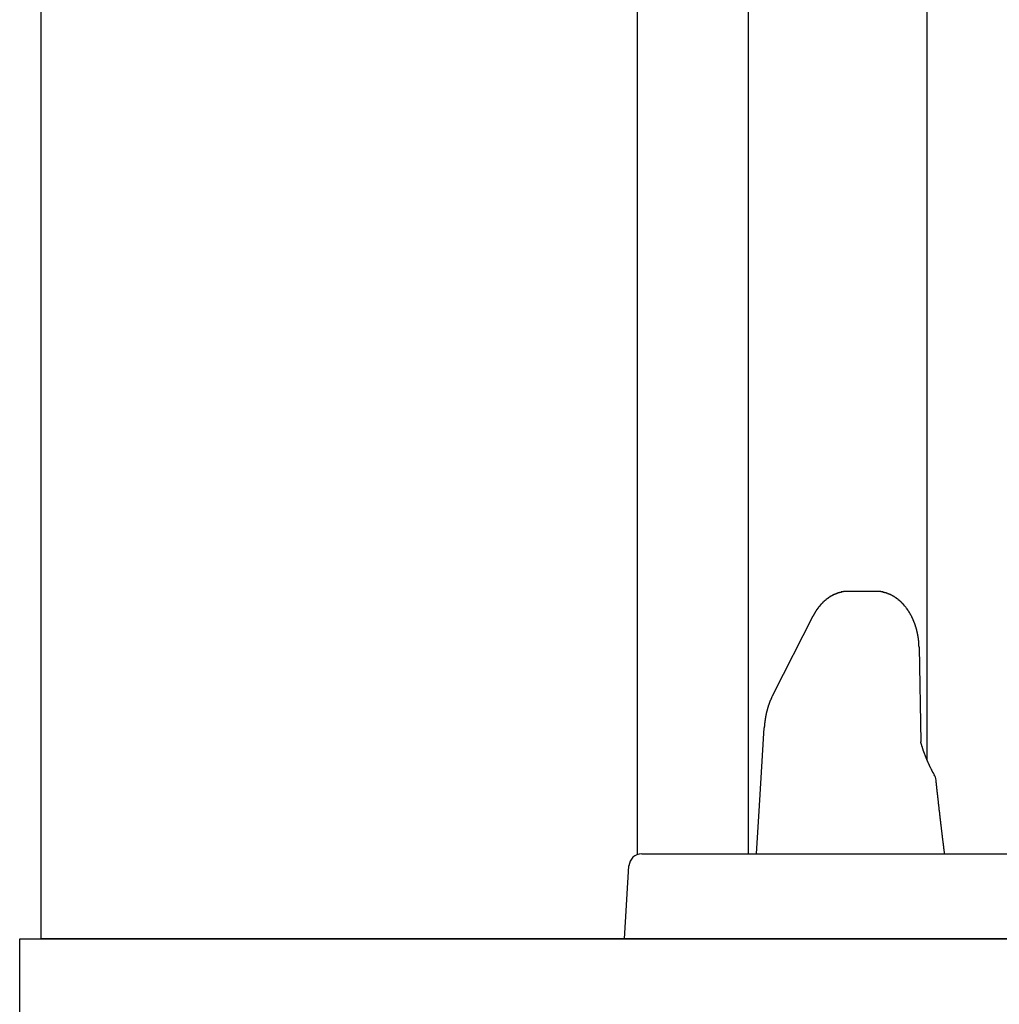
# Model space of a CAD drawing. Extents: x 0 to 1386, y 0 to 2234.
# Drawn here: x 824 to 847, y 1661 to 1684 of the extents above; entities that cross this region are included whole.
import ezdxf

# ---------------------------------------------------------------- set-up
doc = ezdxf.new("R2010")
doc.units = 0
doc.layers.get('0').update_dxf_attribs({"linetype": 'CONTINUOUS'})
doc.layers.add('YKK_12', color=2, linetype='CONTINUOUS')
doc.layers.add('YKK_13', color=4, linetype='CONTINUOUS')

msp = doc.modelspace()

# ---------------------------------------------------------------- linework, layer by layer
for points in [[(843.5, 1670.42, 0), (843.497, 1670.42, 0), (843.495, 1670.42, 0), (843.492, 1670.42, 0), (843.489, 1670.42, 0), (843.486, 1670.42, 0), (843.483, 1670.42, 0), (843.48, 1670.42, 0), (843.477, 1670.42, 0), (843.474, 1670.42, 0), (843.471, 1670.42, 0), (843.468, 1670.42, 0), (843.465, 1670.42, 0), (843.462, 1670.42, 0), (843.46, 1670.42, 0), (843.457, 1670.42, 0), (843.454, 1670.42, 0), (843.451, 1670.42, 0), (843.448, 1670.42, 0), (843.445, 1670.42, 0), (843.442, 1670.42, 0), (843.439, 1670.42, 0), (843.436, 1670.42, 0), (843.433, 1670.42, 0), (843.43, 1670.42, 0), (843.427, 1670.42, 0), (843.425, 1670.42, 0), (843.422, 1670.42, 0), (843.419, 1670.42, 0), (843.416, 1670.42, 0), (843.413, 1670.42, 0), (843.41, 1670.42, 0), (843.407, 1670.42, 0), (843.404, 1670.42, 0), (843.401, 1670.42, 0), (843.398, 1670.42, 0), (843.396, 1670.42, 0), (843.393, 1670.42, 0), (843.39, 1670.42, 0), (843.387, 1670.42, 0), (843.384, 1670.42, 0), (843.381, 1670.42, 0), (843.378, 1670.41, 0), (843.375, 1670.41, 0), (843.372, 1670.41, 0), (843.37, 1670.41, 0), (843.367, 1670.41, 0), (843.364, 1670.41, 0), (843.361, 1670.41, 0), (843.358, 1670.41, 0), (843.355, 1670.41, 0), (843.352, 1670.41, 0), (843.35, 1670.41, 0), (843.347, 1670.41, 0), (843.344, 1670.41, 0), (843.341, 1670.41, 0), (843.338, 1670.41, 0), (843.335, 1670.41, 0), (843.332, 1670.41, 0), (843.33, 1670.41, 0), (843.327, 1670.4, 0), (843.324, 1670.4, 0), (843.321, 1670.4, 0), (843.318, 1670.4, 0), (843.315, 1670.4, 0), (843.313, 1670.4, 0), (843.31, 1670.4, 0), (843.307, 1670.4, 0), (843.304, 1670.4, 0), (843.301, 1670.4, 0), (843.298, 1670.4, 0), (843.296, 1670.4, 0), (843.293, 1670.4, 0), (843.29, 1670.4, 0), (843.287, 1670.39, 0), (843.284, 1670.39, 0), (843.282, 1670.39, 0), (843.279, 1670.39, 0), (843.276, 1670.39, 0), (843.273, 1670.39, 0), (843.271, 1670.39, 0), (843.268, 1670.39, 0), (843.265, 1670.39, 0), (843.262, 1670.39, 0), (843.259, 1670.39, 0), (843.257, 1670.39, 0), (843.254, 1670.38, 0), (843.251, 1670.38, 0), (843.248, 1670.38, 0), (843.246, 1670.38, 0), (843.243, 1670.38, 0), (843.24, 1670.38, 0), (843.237, 1670.38, 0), (843.235, 1670.38, 0), (843.232, 1670.38, 0), (843.229, 1670.38, 0), (843.227, 1670.38, 0), (843.224, 1670.37, 0), (843.221, 1670.37, 0), (843.218, 1670.37, 0), (843.216, 1670.37, 0), (843.213, 1670.37, 0), (843.21, 1670.37, 0), (843.208, 1670.37, 0), (843.205, 1670.37, 0), (843.202, 1670.37, 0), (843.2, 1670.36, 0), (843.197, 1670.36, 0), (843.194, 1670.36, 0), (843.192, 1670.36, 0), (843.189, 1670.36, 0), (843.186, 1670.36, 0), (843.184, 1670.36, 0), (843.181, 1670.36, 0), (843.178, 1670.36, 0), (843.176, 1670.35, 0), (843.173, 1670.35, 0), (843.17, 1670.35, 0), (843.168, 1670.35, 0), (843.165, 1670.35, 0), (843.163, 1670.35, 0), (843.16, 1670.35, 0), (843.157, 1670.35, 0), (843.155, 1670.35, 0), (843.152, 1670.34, 0), (843.15, 1670.34, 0), (843.147, 1670.34, 0), (843.144, 1670.34, 0), (843.142, 1670.34, 0), (843.139, 1670.34, 0), (843.137, 1670.34, 0), (843.134, 1670.34, 0), (843.132, 1670.33, 0), (843.129, 1670.33, 0), (843.126, 1670.33, 0), (843.124, 1670.33, 0), (843.121, 1670.33, 0), (843.119, 1670.33, 0), (843.116, 1670.33, 0), (843.114, 1670.32, 0), (843.111, 1670.32, 0), (843.109, 1670.32, 0), (843.106, 1670.32, 0), (843.104, 1670.32, 0), (843.101, 1670.32, 0), (843.099, 1670.32, 0), (843.096, 1670.32, 0), (843.094, 1670.31, 0), (843.091, 1670.31, 0), (843.089, 1670.31, 0), (843.086, 1670.31, 0), (843.084, 1670.31, 0), (843.081, 1670.31, 0), (843.079, 1670.3, 0), (843.077, 1670.3, 0), (843.074, 1670.3, 0), (843.072, 1670.3, 0), (843.069, 1670.3, 0), (843.067, 1670.3, 0), (843.064, 1670.3, 0), (843.062, 1670.29, 0), (843.06, 1670.29, 0), (843.057, 1670.29, 0), (843.055, 1670.29, 0), (843.052, 1670.29, 0), (843.05, 1670.29, 0), (843.048, 1670.29, 0), (843.045, 1670.28, 0), (843.043, 1670.28, 0), (843.041, 1670.28, 0), (843.038, 1670.28, 0), (843.036, 1670.28, 0), (843.034, 1670.28, 0), (843.031, 1670.27, 0), (843.029, 1670.27, 0), (843.027, 1670.27, 0), (843.024, 1670.27, 0), (843.022, 1670.27, 0), (843.02, 1670.27, 0), (843.017, 1670.26, 0), (843.015, 1670.26, 0), (843.013, 1670.26, 0), (843.01, 1670.26, 0), (843.008, 1670.26, 0), (843.006, 1670.26, 0), (843.004, 1670.25, 0), (843.001, 1670.25, 0), (842.999, 1670.25, 0), (842.997, 1670.25, 0), (842.995, 1670.25, 0), (842.992, 1670.25, 0), (842.99, 1670.24, 0), (842.988, 1670.24, 0), (842.986, 1670.24, 0), (842.983, 1670.24, 0), (842.981, 1670.24, 0), (842.979, 1670.24, 0), (842.977, 1670.23, 0), (842.975, 1670.23, 0), (842.972, 1670.23, 0), (842.97, 1670.23, 0), (842.968, 1670.23, 0), (842.966, 1670.23, 0), (842.964, 1670.22, 0), (842.961, 1670.22, 0), (842.959, 1670.22, 0), (842.957, 1670.22, 0), (842.955, 1670.22, 0), (842.953, 1670.21, 0), (842.951, 1670.21, 0), (842.949, 1670.21, 0), (842.946, 1670.21, 0), (842.944, 1670.21, 0), (842.942, 1670.21, 0), (842.94, 1670.2, 0), (842.938, 1670.2, 0), (842.936, 1670.2, 0), (842.934, 1670.2, 0), (842.932, 1670.2, 0), (842.93, 1670.19, 0), (842.928, 1670.19, 0), (842.925, 1670.19, 0), (842.923, 1670.19, 0), (842.921, 1670.19, 0), (842.919, 1670.19, 0), (842.917, 1670.18, 0), (842.915, 1670.18, 0), (842.913, 1670.18, 0), (842.911, 1670.18, 0), (842.909, 1670.18, 0), (842.907, 1670.17, 0), (842.905, 1670.17, 0), (842.903, 1670.17, 0), (842.901, 1670.17, 0), (842.899, 1670.17, 0), (842.897, 1670.16, 0), (842.895, 1670.16, 0), (842.893, 1670.16, 0), (842.891, 1670.16, 0), (842.889, 1670.16, 0), (842.887, 1670.15, 0), (842.885, 1670.15, 0), (842.883, 1670.15, 0), (842.881, 1670.15, 0), (842.88, 1670.15, 0), (842.878, 1670.14, 0), (842.876, 1670.14, 0), (842.874, 1670.14, 0), (842.872, 1670.14, 0), (842.87, 1670.14, 0), (842.868, 1670.13, 0), (842.866, 1670.13, 0), (842.864, 1670.13, 0), (842.862, 1670.13, 0), (842.861, 1670.13, 0), (842.859, 1670.12, 0), (842.857, 1670.12, 0), (842.855, 1670.12, 0), (842.853, 1670.12, 0), (842.851, 1670.12, 0), (842.849, 1670.11, 0), (842.848, 1670.11, 0), (842.846, 1670.11, 0), (842.844, 1670.11, 0), (842.842, 1670.11, 0), (842.84, 1670.1, 0), (842.838, 1670.1, 0), (842.837, 1670.1, 0), (842.835, 1670.1, 0), (842.833, 1670.1, 0), (842.831, 1670.09, 0), (842.829, 1670.09, 0), (842.828, 1670.09, 0), (842.826, 1670.09, 0), (842.824, 1670.09, 0), (842.822, 1670.08, 0), (842.821, 1670.08, 0), (842.819, 1670.08, 0), (842.817, 1670.08, 0), (842.815, 1670.08, 0), (842.814, 1670.07, 0), (842.812, 1670.07, 0), (842.81, 1670.07, 0), (842.808, 1670.07, 0), (842.807, 1670.06, 0), (842.805, 1670.06, 0), (842.803, 1670.06, 0), (842.802, 1670.06, 0), (842.8, 1670.06, 0), (842.798, 1670.05, 0), (842.797, 1670.05, 0), (842.795, 1670.05, 0), (842.793, 1670.05, 0), (842.792, 1670.05, 0), (842.79, 1670.04, 0), (842.788, 1670.04, 0), (842.787, 1670.04, 0), (842.785, 1670.04, 0), (842.783, 1670.03, 0), (842.782, 1670.03, 0), (842.78, 1670.03, 0), (842.778, 1670.03, 0), (842.777, 1670.03, 0), (842.775, 1670.02, 0), (842.774, 1670.02, 0), (842.772, 1670.02, 0), (842.77, 1670.02, 0), (842.769, 1670.02, 0), (842.767, 1670.01, 0), (842.766, 1670.01, 0), (842.764, 1670.01, 0), (842.762, 1670.01, 0), (842.761, 1670, 0), (842.759, 1670, 0), (842.758, 1670, 0), (842.756, 1670, 0), (842.755, 1670, 0), (842.753, 1669.99, 0), (842.752, 1669.99, 0), (842.75, 1669.99, 0), (842.749, 1669.99, 0), (842.747, 1669.98, 0), (842.746, 1669.98, 0), (842.744, 1669.98, 0), (842.743, 1669.98, 0), (842.741, 1669.98, 0), (842.74, 1669.97, 0), (842.738, 1669.97, 0), (842.737, 1669.97, 0), (842.735, 1669.97, 0), (842.734, 1669.96, 0), (842.732, 1669.96, 0), (842.731, 1669.96, 0), (842.729, 1669.96, 0), (842.728, 1669.96, 0), (842.727, 1669.95, 0), (842.725, 1669.95, 0), (842.724, 1669.95, 0), (842.722, 1669.95, 0), (842.721, 1669.94, 0), (842.72, 1669.94, 0), (842.718, 1669.94, 0), (842.717, 1669.94, 0), (842.715, 1669.93, 0), (842.714, 1669.93, 0), (842.713, 1669.93, 0), (842.711, 1669.93, 0), (842.71, 1669.93, 0), (842.709, 1669.92, 0), (842.707, 1669.92, 0), (842.706, 1669.92, 0), (842.705, 1669.92, 0), (842.703, 1669.91, 0), (842.702, 1669.91, 0), (842.701, 1669.91, 0), (842.699, 1669.91, 0), (842.698, 1669.9, 0), (842.697, 1669.9, 0), (842.695, 1669.9, 0), (842.694, 1669.9, 0), (842.693, 1669.9, 0), (842.691, 1669.89, 0), (842.69, 1669.89, 0), (842.689, 1669.89, 0), (842.688, 1669.89, 0), (842.686, 1669.88, 0), (842.685, 1669.88, 0), (842.684, 1669.88, 0), (842.682, 1669.88, 0), (842.681, 1669.87, 0), (842.68, 1669.87, 0), (842.679, 1669.87, 0), (842.677, 1669.87, 0), (842.676, 1669.87, 0), (842.675, 1669.86, 0), (842.674, 1669.86, 0), (842.672, 1669.86, 0), (842.671, 1669.86, 0), (842.67, 1669.85, 0), (842.668, 1669.85, 0), (842.667, 1669.85, 0), (842.666, 1669.85, 0), (842.665, 1669.84, 0), (842.663, 1669.84, 0)], [(845.154, 1669.11, 0), (845.154, 1669.12, 0), (845.154, 1669.12, 0), (845.154, 1669.12, 0), (845.154, 1669.13, 0), (845.154, 1669.13, 0), (845.154, 1669.13, 0), (845.154, 1669.14, 0), (845.153, 1669.14, 0), (845.153, 1669.14, 0), (845.153, 1669.15, 0), (845.153, 1669.15, 0), (845.153, 1669.15, 0), (845.153, 1669.16, 0), (845.153, 1669.16, 0), (845.152, 1669.16, 0), (845.152, 1669.17, 0), (845.152, 1669.17, 0), (845.152, 1669.17, 0), (845.152, 1669.18, 0), (845.152, 1669.18, 0), (845.152, 1669.18, 0), (845.151, 1669.19, 0), (845.151, 1669.19, 0), (845.151, 1669.19, 0), (845.151, 1669.2, 0), (845.151, 1669.2, 0), (845.15, 1669.2, 0), (845.15, 1669.21, 0), (845.15, 1669.21, 0), (845.15, 1669.21, 0), (845.149, 1669.22, 0), (845.149, 1669.22, 0), (845.149, 1669.22, 0), (845.149, 1669.23, 0), (845.148, 1669.23, 0), (845.148, 1669.23, 0), (845.148, 1669.24, 0), (845.148, 1669.24, 0), (845.147, 1669.24, 0), (845.147, 1669.25, 0), (845.147, 1669.25, 0), (845.146, 1669.26, 0), (845.146, 1669.26, 0), (845.146, 1669.26, 0), (845.145, 1669.27, 0), (845.145, 1669.27, 0), (845.145, 1669.27, 0), (845.144, 1669.28, 0), (845.144, 1669.28, 0), (845.144, 1669.28, 0), (845.143, 1669.29, 0), (845.143, 1669.29, 0), (845.142, 1669.29, 0), (845.142, 1669.3, 0), (845.142, 1669.3, 0), (845.141, 1669.3, 0), (845.141, 1669.31, 0), (845.14, 1669.31, 0), (845.14, 1669.31, 0), (845.139, 1669.32, 0), (845.139, 1669.32, 0), (845.139, 1669.32, 0), (845.138, 1669.33, 0), (845.138, 1669.33, 0), (845.137, 1669.33, 0), (845.137, 1669.34, 0), (845.136, 1669.34, 0), (845.136, 1669.34, 0), (845.135, 1669.35, 0), (845.135, 1669.35, 0), (845.134, 1669.35, 0), (845.134, 1669.36, 0), (845.133, 1669.36, 0), (845.132, 1669.36, 0), (845.132, 1669.37, 0), (845.131, 1669.37, 0), (845.131, 1669.37, 0), (845.13, 1669.38, 0), (845.13, 1669.38, 0), (845.129, 1669.38, 0), (845.128, 1669.39, 0), (845.128, 1669.39, 0), (845.127, 1669.39, 0), (845.127, 1669.4, 0), (845.126, 1669.4, 0), (845.125, 1669.4, 0), (845.125, 1669.41, 0), (845.124, 1669.41, 0), (845.124, 1669.41, 0), (845.123, 1669.42, 0), (845.122, 1669.42, 0), (845.122, 1669.42, 0), (845.121, 1669.43, 0), (845.12, 1669.43, 0), (845.12, 1669.43, 0), (845.119, 1669.44, 0), (845.118, 1669.44, 0), (845.118, 1669.44, 0), (845.117, 1669.45, 0), (845.116, 1669.45, 0), (845.115, 1669.45, 0), (845.115, 1669.46, 0), (845.114, 1669.46, 0), (845.113, 1669.46, 0), (845.112, 1669.47, 0), (845.112, 1669.47, 0), (845.111, 1669.47, 0), (845.11, 1669.48, 0), (845.109, 1669.48, 0), (845.109, 1669.48, 0), (845.108, 1669.49, 0), (845.107, 1669.49, 0), (845.106, 1669.49, 0), (845.105, 1669.5, 0), (845.105, 1669.5, 0), (845.104, 1669.5, 0), (845.103, 1669.51, 0), (845.102, 1669.51, 0), (845.101, 1669.51, 0), (845.101, 1669.52, 0), (845.1, 1669.52, 0), (845.099, 1669.52, 0), (845.098, 1669.53, 0), (845.097, 1669.53, 0), (845.096, 1669.53, 0), (845.095, 1669.54, 0), (845.094, 1669.54, 0), (845.094, 1669.54, 0), (845.093, 1669.55, 0), (845.092, 1669.55, 0), (845.091, 1669.55, 0), (845.09, 1669.56, 0), (845.089, 1669.56, 0), (845.088, 1669.56, 0), (845.087, 1669.57, 0), (845.086, 1669.57, 0), (845.085, 1669.57, 0), (845.084, 1669.58, 0), (845.083, 1669.58, 0), (845.082, 1669.58, 0), (845.081, 1669.58, 0), (845.08, 1669.59, 0), (845.079, 1669.59, 0), (845.078, 1669.59, 0), (845.077, 1669.6, 0), (845.076, 1669.6, 0), (845.075, 1669.6, 0), (845.074, 1669.61, 0), (845.073, 1669.61, 0), (845.072, 1669.61, 0), (845.071, 1669.62, 0), (845.07, 1669.62, 0), (845.069, 1669.62, 0), (845.068, 1669.63, 0), (845.067, 1669.63, 0), (845.065, 1669.63, 0), (845.064, 1669.64, 0), (845.063, 1669.64, 0), (845.062, 1669.64, 0), (845.061, 1669.65, 0), (845.06, 1669.65, 0), (845.059, 1669.65, 0), (845.058, 1669.66, 0), (845.056, 1669.66, 0), (845.055, 1669.66, 0), (845.054, 1669.67, 0), (845.053, 1669.67, 0), (845.052, 1669.67, 0), (845.051, 1669.68, 0), (845.049, 1669.68, 0), (845.048, 1669.68, 0), (845.047, 1669.69, 0), (845.046, 1669.69, 0), (845.044, 1669.69, 0), (845.043, 1669.7, 0), (845.042, 1669.7, 0), (845.041, 1669.7, 0), (845.039, 1669.71, 0), (845.038, 1669.71, 0), (845.037, 1669.71, 0), (845.036, 1669.71, 0), (845.034, 1669.72, 0), (845.033, 1669.72, 0), (845.032, 1669.72, 0), (845.03, 1669.73, 0), (845.029, 1669.73, 0), (845.028, 1669.73, 0), (845.026, 1669.74, 0), (845.025, 1669.74, 0), (845.024, 1669.74, 0), (845.022, 1669.75, 0), (845.021, 1669.75, 0), (845.02, 1669.75, 0), (845.018, 1669.76, 0), (845.017, 1669.76, 0), (845.015, 1669.76, 0), (845.014, 1669.77, 0), (845.013, 1669.77, 0), (845.011, 1669.77, 0), (845.01, 1669.78, 0), (845.008, 1669.78, 0), (845.007, 1669.78, 0), (845.005, 1669.78, 0), (845.004, 1669.79, 0), (845.002, 1669.79, 0), (845.001, 1669.79, 0), (844.999, 1669.8, 0), (844.998, 1669.8, 0), (844.996, 1669.8, 0), (844.995, 1669.81, 0), (844.993, 1669.81, 0), (844.992, 1669.81, 0), (844.99, 1669.82, 0), (844.989, 1669.82, 0), (844.987, 1669.82, 0), (844.986, 1669.83, 0), (844.984, 1669.83, 0), (844.983, 1669.83, 0), (844.981, 1669.84, 0), (844.979, 1669.84, 0), (844.978, 1669.84, 0), (844.976, 1669.84, 0), (844.975, 1669.85, 0), (844.973, 1669.85, 0), (844.971, 1669.85, 0), (844.97, 1669.86, 0), (844.968, 1669.86, 0), (844.966, 1669.86, 0), (844.965, 1669.87, 0), (844.963, 1669.87, 0), (844.961, 1669.87, 0), (844.96, 1669.88, 0), (844.958, 1669.88, 0), (844.956, 1669.88, 0), (844.954, 1669.88, 0), (844.953, 1669.89, 0), (844.951, 1669.89, 0), (844.949, 1669.89, 0), (844.947, 1669.9, 0), (844.946, 1669.9, 0), (844.944, 1669.9, 0), (844.942, 1669.91, 0), (844.94, 1669.91, 0), (844.939, 1669.91, 0), (844.937, 1669.92, 0), (844.935, 1669.92, 0), (844.933, 1669.92, 0), (844.931, 1669.92, 0), (844.93, 1669.93, 0), (844.928, 1669.93, 0), (844.926, 1669.93, 0), (844.924, 1669.94, 0), (844.922, 1669.94, 0), (844.92, 1669.94, 0), (844.918, 1669.95, 0), (844.916, 1669.95, 0), (844.914, 1669.95, 0), (844.913, 1669.95, 0), (844.911, 1669.96, 0), (844.909, 1669.96, 0), (844.907, 1669.96, 0), (844.905, 1669.97, 0), (844.903, 1669.97, 0), (844.901, 1669.97, 0), (844.899, 1669.98, 0), (844.897, 1669.98, 0), (844.895, 1669.98, 0), (844.893, 1669.98, 0), (844.891, 1669.99, 0), (844.889, 1669.99, 0), (844.887, 1669.99, 0), (844.885, 1670, 0), (844.883, 1670, 0), (844.881, 1670, 0), (844.879, 1670, 0), (844.877, 1670.01, 0), (844.874, 1670.01, 0), (844.872, 1670.01, 0), (844.87, 1670.02, 0), (844.868, 1670.02, 0), (844.866, 1670.02, 0), (844.864, 1670.02, 0), (844.862, 1670.03, 0), (844.86, 1670.03, 0), (844.857, 1670.03, 0), (844.855, 1670.04, 0), (844.853, 1670.04, 0), (844.851, 1670.04, 0), (844.849, 1670.04, 0), (844.846, 1670.05, 0), (844.844, 1670.05, 0), (844.842, 1670.05, 0), (844.84, 1670.06, 0), (844.837, 1670.06, 0), (844.835, 1670.06, 0), (844.833, 1670.06, 0), (844.831, 1670.07, 0), (844.828, 1670.07, 0), (844.826, 1670.07, 0), (844.824, 1670.08, 0), (844.821, 1670.08, 0), (844.819, 1670.08, 0), (844.817, 1670.08, 0), (844.814, 1670.09, 0), (844.812, 1670.09, 0), (844.81, 1670.09, 0), (844.807, 1670.09, 0), (844.805, 1670.1, 0), (844.803, 1670.1, 0), (844.8, 1670.1, 0), (844.798, 1670.11, 0), (844.795, 1670.11, 0), (844.793, 1670.11, 0), (844.79, 1670.11, 0), (844.788, 1670.12, 0), (844.786, 1670.12, 0), (844.783, 1670.12, 0), (844.781, 1670.12, 0), (844.778, 1670.13, 0), (844.776, 1670.13, 0), (844.773, 1670.13, 0), (844.771, 1670.14, 0), (844.768, 1670.14, 0), (844.766, 1670.14, 0), (844.763, 1670.14, 0), (844.76, 1670.15, 0), (844.758, 1670.15, 0), (844.755, 1670.15, 0), (844.753, 1670.15, 0), (844.75, 1670.16, 0), (844.747, 1670.16, 0), (844.745, 1670.16, 0), (844.742, 1670.16, 0), (844.74, 1670.17, 0), (844.737, 1670.17, 0), (844.734, 1670.17, 0), (844.732, 1670.17, 0), (844.729, 1670.18, 0), (844.726, 1670.18, 0), (844.724, 1670.18, 0), (844.721, 1670.18, 0), (844.718, 1670.19, 0), (844.715, 1670.19, 0), (844.713, 1670.19, 0), (844.71, 1670.19, 0), (844.707, 1670.2, 0), (844.704, 1670.2, 0), (844.702, 1670.2, 0), (844.699, 1670.2, 0), (844.696, 1670.21, 0), (844.693, 1670.21, 0), (844.69, 1670.21, 0), (844.688, 1670.21, 0), (844.685, 1670.22, 0), (844.682, 1670.22, 0), (844.679, 1670.22, 0), (844.676, 1670.22, 0), (844.673, 1670.23, 0), (844.67, 1670.23, 0), (844.668, 1670.23, 0), (844.665, 1670.23, 0), (844.662, 1670.23, 0), (844.659, 1670.24, 0), (844.656, 1670.24, 0), (844.653, 1670.24, 0), (844.65, 1670.24, 0), (844.647, 1670.25, 0), (844.644, 1670.25, 0), (844.641, 1670.25, 0), (844.638, 1670.25, 0), (844.635, 1670.25, 0), (844.632, 1670.26, 0), (844.629, 1670.26, 0), (844.626, 1670.26, 0), (844.623, 1670.26, 0), (844.62, 1670.27, 0), (844.617, 1670.27, 0), (844.614, 1670.27, 0), (844.611, 1670.27, 0), (844.608, 1670.27, 0), (844.604, 1670.28, 0), (844.601, 1670.28, 0), (844.598, 1670.28, 0), (844.595, 1670.28, 0), (844.592, 1670.28, 0), (844.589, 1670.29, 0), (844.586, 1670.29, 0), (844.582, 1670.29, 0), (844.579, 1670.29, 0), (844.576, 1670.29, 0), (844.573, 1670.3, 0), (844.57, 1670.3, 0), (844.566, 1670.3, 0), (844.563, 1670.3, 0), (844.56, 1670.3, 0), (844.557, 1670.31, 0), (844.553, 1670.31, 0), (844.55, 1670.31, 0), (844.547, 1670.31, 0), (844.544, 1670.31, 0), (844.54, 1670.32, 0), (844.537, 1670.32, 0), (844.534, 1670.32, 0), (844.53, 1670.32, 0), (844.527, 1670.32, 0), (844.524, 1670.32, 0), (844.52, 1670.33, 0), (844.517, 1670.33, 0), (844.514, 1670.33, 0), (844.51, 1670.33, 0), (844.507, 1670.33, 0), (844.504, 1670.34, 0), (844.5, 1670.34, 0), (844.497, 1670.34, 0), (844.493, 1670.34, 0), (844.49, 1670.34, 0), (844.486, 1670.34, 0), (844.483, 1670.35, 0), (844.48, 1670.35, 0), (844.476, 1670.35, 0), (844.473, 1670.35, 0), (844.469, 1670.35, 0), (844.466, 1670.35, 0), (844.462, 1670.35, 0), (844.459, 1670.36, 0), (844.455, 1670.36, 0), (844.452, 1670.36, 0), (844.448, 1670.36, 0), (844.445, 1670.36, 0), (844.441, 1670.36, 0), (844.438, 1670.37, 0), (844.434, 1670.37, 0), (844.43, 1670.37, 0), (844.427, 1670.37, 0), (844.423, 1670.37, 0), (844.42, 1670.37, 0), (844.416, 1670.37, 0), (844.413, 1670.37, 0), (844.409, 1670.38, 0), (844.405, 1670.38, 0), (844.402, 1670.38, 0), (844.398, 1670.38, 0), (844.395, 1670.38, 0), (844.391, 1670.38, 0), (844.387, 1670.38, 0), (844.384, 1670.38, 0), (844.38, 1670.39, 0), (844.376, 1670.39, 0), (844.373, 1670.39, 0), (844.369, 1670.39, 0), (844.365, 1670.39, 0), (844.362, 1670.39, 0), (844.358, 1670.39, 0), (844.354, 1670.39, 0), (844.35, 1670.39, 0), (844.347, 1670.4, 0), (844.343, 1670.4, 0), (844.339, 1670.4, 0), (844.336, 1670.4, 0), (844.332, 1670.4, 0), (844.328, 1670.4, 0), (844.324, 1670.4, 0), (844.321, 1670.4, 0), (844.317, 1670.4, 0), (844.313, 1670.4, 0), (844.309, 1670.41, 0), (844.306, 1670.41, 0), (844.302, 1670.41, 0), (844.298, 1670.41, 0), (844.294, 1670.41, 0), (844.291, 1670.41, 0), (844.287, 1670.41, 0), (844.283, 1670.41, 0), (844.279, 1670.41, 0), (844.275, 1670.41, 0), (844.272, 1670.41, 0), (844.268, 1670.41, 0), (844.264, 1670.41, 0), (844.26, 1670.41, 0), (844.256, 1670.42, 0), (844.252, 1670.42, 0), (844.249, 1670.42, 0), (844.245, 1670.42, 0), (844.241, 1670.42, 0), (844.237, 1670.42, 0), (844.233, 1670.42, 0), (844.229, 1670.42, 0), (844.226, 1670.42, 0), (844.222, 1670.42, 0), (844.218, 1670.42, 0), (844.214, 1670.42, 0), (844.21, 1670.42, 0), (844.206, 1670.42, 0), (844.203, 1670.42, 0), (844.199, 1670.42, 0), (844.195, 1670.42, 0), (844.191, 1670.42, 0), (844.187, 1670.42, 0), (844.183, 1670.42, 0), (844.179, 1670.42, 0), (844.176, 1670.42, 0), (844.172, 1670.42, 0), (844.168, 1670.42, 0), (844.164, 1670.42, 0), (844.16, 1670.42, 0), (844.156, 1670.42, 0), (844.152, 1670.42, 0), (844.148, 1670.42, 0), (844.145, 1670.42, 0), (844.141, 1670.42, 0), (844.137, 1670.42, 0)], [(841.728, 1668.01, 0), (841.726, 1668, 0), (841.725, 1668, 0), (841.723, 1668, 0), (841.722, 1667.99, 0), (841.72, 1667.99, 0), (841.719, 1667.99, 0), (841.718, 1667.99, 0), (841.716, 1667.98, 0), (841.715, 1667.98, 0), (841.713, 1667.98, 0), (841.712, 1667.97, 0), (841.71, 1667.97, 0), (841.709, 1667.97, 0), (841.708, 1667.97, 0), (841.706, 1667.96, 0), (841.705, 1667.96, 0), (841.703, 1667.96, 0), (841.702, 1667.95, 0), (841.701, 1667.95, 0), (841.699, 1667.95, 0), (841.698, 1667.94, 0), (841.696, 1667.94, 0), (841.695, 1667.94, 0), (841.694, 1667.94, 0), (841.692, 1667.93, 0), (841.691, 1667.93, 0), (841.69, 1667.93, 0), (841.688, 1667.92, 0), (841.687, 1667.92, 0), (841.686, 1667.92, 0), (841.684, 1667.91, 0), (841.683, 1667.91, 0), (841.682, 1667.91, 0), (841.68, 1667.91, 0), (841.679, 1667.9, 0), (841.678, 1667.9, 0), (841.676, 1667.9, 0), (841.675, 1667.89, 0), (841.674, 1667.89, 0), (841.672, 1667.89, 0), (841.671, 1667.88, 0), (841.67, 1667.88, 0), (841.669, 1667.88, 0), (841.667, 1667.88, 0), (841.666, 1667.87, 0), (841.665, 1667.87, 0), (841.664, 1667.87, 0), (841.663, 1667.86, 0), (841.661, 1667.86, 0), (841.66, 1667.86, 0), (841.659, 1667.85, 0), (841.658, 1667.85, 0), (841.657, 1667.85, 0), (841.655, 1667.85, 0), (841.654, 1667.84, 0), (841.653, 1667.84, 0), (841.652, 1667.84, 0), (841.651, 1667.83, 0), (841.649, 1667.83, 0), (841.648, 1667.83, 0), (841.647, 1667.82, 0), (841.646, 1667.82, 0), (841.645, 1667.82, 0), (841.644, 1667.82, 0), (841.643, 1667.81, 0), (841.642, 1667.81, 0), (841.64, 1667.81, 0), (841.639, 1667.8, 0), (841.638, 1667.8, 0), (841.637, 1667.8, 0), (841.636, 1667.79, 0), (841.635, 1667.79, 0), (841.634, 1667.79, 0), (841.633, 1667.78, 0), (841.632, 1667.78, 0), (841.631, 1667.78, 0), (841.63, 1667.78, 0), (841.629, 1667.77, 0), (841.628, 1667.77, 0), (841.627, 1667.77, 0), (841.626, 1667.76, 0), (841.625, 1667.76, 0), (841.624, 1667.76, 0), (841.622, 1667.75, 0), (841.621, 1667.75, 0), (841.62, 1667.75, 0), (841.619, 1667.74, 0), (841.618, 1667.74, 0), (841.617, 1667.74, 0), (841.616, 1667.74, 0), (841.616, 1667.73, 0), (841.615, 1667.73, 0), (841.614, 1667.73, 0), (841.613, 1667.72, 0), (841.612, 1667.72, 0), (841.611, 1667.72, 0), (841.61, 1667.71, 0), (841.609, 1667.71, 0), (841.608, 1667.71, 0), (841.607, 1667.7, 0), (841.606, 1667.7, 0), (841.605, 1667.7, 0), (841.604, 1667.7, 0), (841.603, 1667.69, 0), (841.602, 1667.69, 0), (841.601, 1667.69, 0), (841.6, 1667.68, 0), (841.6, 1667.68, 0), (841.599, 1667.68, 0), (841.598, 1667.67, 0), (841.597, 1667.67, 0), (841.596, 1667.67, 0), (841.595, 1667.66, 0), (841.594, 1667.66, 0), (841.593, 1667.66, 0), (841.593, 1667.66, 0), (841.592, 1667.65, 0), (841.591, 1667.65, 0), (841.59, 1667.65, 0), (841.589, 1667.64, 0), (841.588, 1667.64, 0), (841.588, 1667.64, 0), (841.587, 1667.63, 0), (841.586, 1667.63, 0), (841.585, 1667.63, 0), (841.584, 1667.62, 0), (841.583, 1667.62, 0), (841.583, 1667.62, 0), (841.582, 1667.62, 0), (841.581, 1667.61, 0), (841.58, 1667.61, 0), (841.579, 1667.61, 0), (841.579, 1667.6, 0), (841.578, 1667.6, 0), (841.577, 1667.6, 0), (841.576, 1667.59, 0), (841.576, 1667.59, 0), (841.575, 1667.59, 0), (841.574, 1667.58, 0), (841.573, 1667.58, 0), (841.573, 1667.58, 0), (841.572, 1667.57, 0), (841.571, 1667.57, 0), (841.57, 1667.57, 0), (841.57, 1667.57, 0), (841.569, 1667.56, 0), (841.568, 1667.56, 0), (841.568, 1667.56, 0), (841.567, 1667.55, 0), (841.566, 1667.55, 0), (841.565, 1667.55, 0), (841.565, 1667.54, 0), (841.564, 1667.54, 0), (841.563, 1667.54, 0), (841.563, 1667.53, 0), (841.562, 1667.53, 0), (841.561, 1667.53, 0), (841.561, 1667.52, 0), (841.56, 1667.52, 0), (841.559, 1667.52, 0), (841.559, 1667.52, 0), (841.558, 1667.51, 0), (841.558, 1667.51, 0), (841.557, 1667.51, 0), (841.556, 1667.5, 0), (841.556, 1667.5, 0), (841.555, 1667.5, 0), (841.554, 1667.49, 0), (841.554, 1667.49, 0), (841.553, 1667.49, 0), (841.553, 1667.48, 0), (841.552, 1667.48, 0), (841.551, 1667.48, 0), (841.551, 1667.47, 0), (841.55, 1667.47, 0), (841.55, 1667.47, 0), (841.549, 1667.47, 0), (841.549, 1667.46, 0), (841.548, 1667.46, 0), (841.547, 1667.46, 0), (841.547, 1667.45, 0), (841.546, 1667.45, 0), (841.546, 1667.45, 0), (841.545, 1667.44, 0), (841.545, 1667.44, 0), (841.544, 1667.44, 0), (841.544, 1667.43, 0), (841.543, 1667.43, 0), (841.543, 1667.43, 0), (841.542, 1667.42, 0), (841.542, 1667.42, 0), (841.541, 1667.42, 0), (841.541, 1667.41, 0), (841.54, 1667.41, 0), (841.54, 1667.41, 0), (841.539, 1667.41, 0), (841.539, 1667.4, 0), (841.539, 1667.4, 0), (841.538, 1667.4, 0), (841.538, 1667.39, 0), (841.537, 1667.39, 0), (841.537, 1667.39, 0), (841.536, 1667.38, 0), (841.536, 1667.38, 0), (841.536, 1667.38, 0), (841.535, 1667.37, 0), (841.535, 1667.37, 0), (841.534, 1667.37, 0), (841.534, 1667.36, 0), (841.534, 1667.36, 0), (841.533, 1667.36, 0), (841.533, 1667.35, 0), (841.532, 1667.35, 0), (841.532, 1667.35, 0), (841.532, 1667.35, 0), (841.531, 1667.34, 0), (841.531, 1667.34, 0), (841.531, 1667.34, 0), (841.53, 1667.33, 0), (841.53, 1667.33, 0), (841.53, 1667.33, 0), (841.529, 1667.32, 0), (841.529, 1667.32, 0), (841.529, 1667.32, 0), (841.528, 1667.31, 0), (841.528, 1667.31, 0), (841.528, 1667.31, 0), (841.527, 1667.3, 0), (841.527, 1667.3, 0), (841.527, 1667.3, 0), (841.527, 1667.29, 0), (841.526, 1667.29, 0), (841.526, 1667.29, 0), (841.526, 1667.29, 0), (841.525, 1667.28, 0), (841.525, 1667.28, 0), (841.525, 1667.28, 0), (841.525, 1667.27, 0), (841.524, 1667.27, 0), (841.524, 1667.27, 0), (841.524, 1667.26, 0), (841.523, 1667.26, 0), (841.523, 1667.26, 0), (841.523, 1667.25, 0), (841.523, 1667.25, 0), (841.522, 1667.25, 0), (841.522, 1667.24, 0), (841.522, 1667.24, 0), (841.522, 1667.24, 0), (841.521, 1667.23, 0), (841.521, 1667.23, 0), (841.521, 1667.23, 0), (841.52, 1667.23, 0), (841.52, 1667.22, 0), (841.52, 1667.22, 0)], [(845.514, 1666.12, 0), (845.512, 1666.12, 0), (845.51, 1666.12, 0), (845.508, 1666.13, 0), (845.506, 1666.13, 0), (845.504, 1666.13, 0), (845.503, 1666.14, 0), (845.501, 1666.14, 0), (845.499, 1666.14, 0), (845.497, 1666.15, 0), (845.495, 1666.15, 0), (845.493, 1666.15, 0), (845.492, 1666.16, 0), (845.49, 1666.16, 0), (845.488, 1666.16, 0), (845.486, 1666.17, 0), (845.484, 1666.17, 0), (845.482, 1666.17, 0), (845.481, 1666.18, 0), (845.479, 1666.18, 0), (845.477, 1666.18, 0), (845.475, 1666.19, 0), (845.473, 1666.19, 0), (845.472, 1666.19, 0), (845.47, 1666.2, 0), (845.468, 1666.2, 0), (845.466, 1666.2, 0), (845.464, 1666.21, 0), (845.463, 1666.21, 0), (845.461, 1666.21, 0), (845.459, 1666.22, 0), (845.457, 1666.22, 0), (845.455, 1666.22, 0), (845.454, 1666.23, 0), (845.452, 1666.23, 0), (845.45, 1666.24, 0), (845.448, 1666.24, 0), (845.447, 1666.24, 0), (845.445, 1666.25, 0), (845.443, 1666.25, 0), (845.441, 1666.25, 0), (845.44, 1666.26, 0), (845.438, 1666.26, 0), (845.436, 1666.26, 0), (845.435, 1666.27, 0), (845.433, 1666.27, 0), (845.431, 1666.27, 0), (845.429, 1666.28, 0), (845.428, 1666.28, 0), (845.426, 1666.28, 0), (845.424, 1666.29, 0), (845.423, 1666.29, 0), (845.421, 1666.29, 0), (845.419, 1666.3, 0), (845.418, 1666.3, 0), (845.416, 1666.3, 0), (845.414, 1666.31, 0), (845.413, 1666.31, 0), (845.411, 1666.31, 0), (845.409, 1666.32, 0), (845.408, 1666.32, 0), (845.406, 1666.32, 0), (845.405, 1666.33, 0), (845.403, 1666.33, 0), (845.401, 1666.33, 0), (845.4, 1666.34, 0), (845.398, 1666.34, 0), (845.396, 1666.35, 0), (845.395, 1666.35, 0), (845.393, 1666.35, 0), (845.392, 1666.36, 0), (845.39, 1666.36, 0), (845.389, 1666.36, 0), (845.387, 1666.37, 0), (845.385, 1666.37, 0), (845.384, 1666.37, 0), (845.382, 1666.38, 0), (845.381, 1666.38, 0), (845.379, 1666.38, 0), (845.377, 1666.39, 0), (845.376, 1666.39, 0), (845.374, 1666.39, 0), (845.373, 1666.4, 0), (845.371, 1666.4, 0), (845.37, 1666.4, 0), (845.368, 1666.41, 0), (845.367, 1666.41, 0), (845.365, 1666.41, 0), (845.364, 1666.42, 0), (845.362, 1666.42, 0), (845.361, 1666.43, 0), (845.359, 1666.43, 0), (845.357, 1666.43, 0), (845.356, 1666.44, 0), (845.354, 1666.44, 0), (845.353, 1666.44, 0), (845.351, 1666.45, 0), (845.35, 1666.45, 0), (845.348, 1666.45, 0), (845.347, 1666.46, 0), (845.345, 1666.46, 0), (845.344, 1666.46, 0), (845.343, 1666.47, 0), (845.341, 1666.47, 0), (845.34, 1666.47, 0), (845.338, 1666.48, 0), (845.337, 1666.48, 0), (845.335, 1666.48, 0), (845.334, 1666.49, 0), (845.332, 1666.49, 0), (845.331, 1666.5, 0), (845.329, 1666.5, 0), (845.328, 1666.5, 0), (845.326, 1666.51, 0), (845.325, 1666.51, 0), (845.324, 1666.51, 0), (845.322, 1666.52, 0), (845.321, 1666.52, 0), (845.319, 1666.52, 0), (845.318, 1666.53, 0), (845.316, 1666.53, 0), (845.315, 1666.53, 0), (845.314, 1666.54, 0), (845.312, 1666.54, 0), (845.311, 1666.54, 0), (845.309, 1666.55, 0), (845.308, 1666.55, 0), (845.307, 1666.56, 0), (845.305, 1666.56, 0), (845.304, 1666.56, 0), (845.302, 1666.57, 0), (845.301, 1666.57, 0), (845.3, 1666.57, 0), (845.298, 1666.58, 0), (845.297, 1666.58, 0), (845.296, 1666.58, 0), (845.294, 1666.59, 0), (845.293, 1666.59, 0), (845.291, 1666.59, 0), (845.29, 1666.6, 0), (845.289, 1666.6, 0), (845.287, 1666.6, 0), (845.286, 1666.61, 0), (845.285, 1666.61, 0), (845.283, 1666.62, 0), (845.282, 1666.62, 0), (845.281, 1666.62, 0), (845.279, 1666.63, 0), (845.278, 1666.63, 0), (845.277, 1666.63, 0), (845.276, 1666.64, 0), (845.274, 1666.64, 0), (845.273, 1666.64, 0), (845.272, 1666.65, 0), (845.27, 1666.65, 0), (845.269, 1666.65, 0), (845.268, 1666.66, 0), (845.267, 1666.66, 0), (845.265, 1666.67, 0), (845.264, 1666.67, 0), (845.263, 1666.67, 0), (845.262, 1666.68, 0), (845.26, 1666.68, 0), (845.259, 1666.68, 0), (845.258, 1666.69, 0), (845.257, 1666.69, 0), (845.255, 1666.69, 0), (845.254, 1666.7, 0), (845.253, 1666.7, 0), (845.252, 1666.7, 0), (845.25, 1666.71, 0), (845.249, 1666.71, 0), (845.248, 1666.72, 0), (845.247, 1666.72, 0), (845.246, 1666.72, 0), (845.244, 1666.73, 0), (845.243, 1666.73, 0), (845.242, 1666.73, 0), (845.241, 1666.74, 0), (845.24, 1666.74, 0), (845.239, 1666.74, 0), (845.237, 1666.75, 0), (845.236, 1666.75, 0), (845.235, 1666.75, 0), (845.234, 1666.76, 0), (845.233, 1666.76, 0), (845.232, 1666.77, 0), (845.23, 1666.77, 0), (845.229, 1666.77, 0), (845.228, 1666.78, 0), (845.227, 1666.78, 0), (845.226, 1666.78, 0), (845.225, 1666.79, 0), (845.224, 1666.79, 0), (845.222, 1666.79, 0), (845.221, 1666.8, 0), (845.22, 1666.8, 0), (845.219, 1666.81, 0), (845.218, 1666.81, 0), (845.217, 1666.81, 0), (845.216, 1666.82, 0), (845.215, 1666.82, 0), (845.214, 1666.82, 0), (845.212, 1666.83, 0), (845.211, 1666.83, 0), (845.21, 1666.83, 0), (845.209, 1666.84, 0), (845.208, 1666.84, 0), (845.207, 1666.84, 0), (845.206, 1666.85, 0), (845.205, 1666.85, 0), (845.204, 1666.86, 0), (845.203, 1666.86, 0), (845.201, 1666.86, 0), (845.2, 1666.87, 0), (845.199, 1666.87, 0), (845.198, 1666.87, 0), (845.197, 1666.88, 0), (845.196, 1666.88, 0), (845.195, 1666.88, 0), (845.194, 1666.89, 0), (845.193, 1666.89, 0), (845.192, 1666.9, 0), (845.19, 1666.9, 0)], [(845.755, 1664.26, 0), (845.754, 1664.27, 0), (845.752, 1664.28, 0), (845.751, 1664.29, 0), (845.75, 1664.31, 0), (845.748, 1664.32, 0), (845.747, 1664.33, 0), (845.746, 1664.34, 0), (845.744, 1664.35, 0), (845.743, 1664.36, 0), (845.742, 1664.37, 0), (845.74, 1664.38, 0), (845.739, 1664.39, 0), (845.738, 1664.4, 0), (845.736, 1664.42, 0), (845.735, 1664.43, 0), (845.734, 1664.44, 0), (845.732, 1664.45, 0), (845.731, 1664.46, 0), (845.73, 1664.47, 0), (845.728, 1664.48, 0), (845.727, 1664.49, 0), (845.726, 1664.5, 0), (845.724, 1664.51, 0), (845.723, 1664.52, 0), (845.721, 1664.54, 0), (845.72, 1664.55, 0), (845.719, 1664.56, 0), (845.717, 1664.57, 0), (845.716, 1664.58, 0), (845.715, 1664.59, 0), (845.713, 1664.6, 0), (845.712, 1664.61, 0), (845.711, 1664.62, 0), (845.709, 1664.63, 0), (845.708, 1664.65, 0), (845.707, 1664.66, 0), (845.705, 1664.67, 0), (845.704, 1664.68, 0), (845.703, 1664.69, 0), (845.701, 1664.7, 0), (845.7, 1664.71, 0), (845.699, 1664.72, 0), (845.697, 1664.73, 0), (845.696, 1664.74, 0), (845.695, 1664.75, 0), (845.693, 1664.77, 0), (845.692, 1664.78, 0), (845.691, 1664.79, 0), (845.689, 1664.8, 0), (845.688, 1664.81, 0), (845.687, 1664.82, 0), (845.685, 1664.83, 0), (845.684, 1664.84, 0), (845.683, 1664.85, 0), (845.681, 1664.86, 0), (845.68, 1664.87, 0), (845.679, 1664.89, 0), (845.678, 1664.9, 0), (845.676, 1664.91, 0), (845.675, 1664.92, 0), (845.674, 1664.93, 0), (845.672, 1664.94, 0), (845.671, 1664.95, 0), (845.67, 1664.96, 0), (845.668, 1664.97, 0), (845.667, 1664.98, 0), (845.666, 1665, 0), (845.664, 1665.01, 0), (845.663, 1665.02, 0), (845.662, 1665.03, 0), (845.661, 1665.04, 0), (845.659, 1665.05, 0), (845.658, 1665.06, 0), (845.657, 1665.07, 0), (845.655, 1665.08, 0), (845.654, 1665.09, 0), (845.653, 1665.1, 0), (845.652, 1665.12, 0), (845.65, 1665.13, 0), (845.649, 1665.14, 0), (845.648, 1665.15, 0), (845.646, 1665.16, 0), (845.645, 1665.17, 0), (845.644, 1665.18, 0), (845.643, 1665.19, 0), (845.641, 1665.2, 0), (845.64, 1665.21, 0), (845.639, 1665.23, 0), (845.637, 1665.24, 0), (845.636, 1665.25, 0), (845.635, 1665.26, 0), (845.634, 1665.27, 0), (845.632, 1665.28, 0), (845.631, 1665.29, 0), (845.63, 1665.3, 0), (845.629, 1665.31, 0), (845.627, 1665.32, 0), (845.626, 1665.33, 0), (845.625, 1665.35, 0), (845.624, 1665.36, 0), (845.622, 1665.37, 0), (845.621, 1665.38, 0), (845.62, 1665.39, 0), (845.619, 1665.4, 0), (845.617, 1665.41, 0), (845.616, 1665.42, 0), (845.615, 1665.43, 0), (845.614, 1665.44, 0), (845.612, 1665.46, 0), (845.611, 1665.47, 0), (845.61, 1665.48, 0), (845.609, 1665.49, 0), (845.608, 1665.5, 0), (845.606, 1665.51, 0), (845.605, 1665.52, 0), (845.604, 1665.53, 0), (845.603, 1665.54, 0), (845.601, 1665.55, 0), (845.6, 1665.56, 0), (845.599, 1665.58, 0), (845.598, 1665.59, 0), (845.597, 1665.6, 0), (845.595, 1665.61, 0), (845.594, 1665.62, 0), (845.593, 1665.63, 0), (845.592, 1665.64, 0), (845.59, 1665.65, 0), (845.589, 1665.66, 0), (845.588, 1665.67, 0), (845.587, 1665.69, 0), (845.586, 1665.7, 0), (845.584, 1665.71, 0), (845.583, 1665.72, 0), (845.582, 1665.73, 0), (845.581, 1665.74, 0), (845.58, 1665.75, 0), (845.578, 1665.76, 0), (845.577, 1665.77, 0), (845.576, 1665.78, 0), (845.575, 1665.79, 0), (845.573, 1665.81, 0), (845.572, 1665.82, 0), (845.571, 1665.83, 0), (845.57, 1665.84, 0), (845.569, 1665.85, 0), (845.567, 1665.86, 0), (845.566, 1665.87, 0), (845.565, 1665.88, 0), (845.564, 1665.89, 0), (845.563, 1665.9, 0), (845.561, 1665.92, 0), (845.56, 1665.93, 0), (845.559, 1665.94, 0), (845.558, 1665.95, 0), (845.557, 1665.96, 0), (845.555, 1665.97, 0), (845.554, 1665.98, 0), (845.553, 1665.99, 0), (845.552, 1666, 0)]]:
    msp.add_polyline3d(points)
at = {"layer": 'YKK_12'}
for p, q in [((824.539104, 1742.261715), (824.539104, 1662.261715)), ((838.539105, 1742.261715), (838.539105, 1664.242913)), ((841.139105, 1742.261715), (841.139105, 1664.261715)), ((845.339105, 1742.261715), (845.339105, 1666.475431)), ((869.539104, 1662.261715), (824.539104, 1662.261715))]:
    msp.add_line(p, q, dxfattribs=at)
at = {"layer": 'YKK_13', "linetype": 'Continuous'}
for p, q in [((844.136836, 1670.424168), (843.500407, 1670.424168)), ((842.663391, 1669.841988), (841.727646, 1668.006661)), ((845.154419, 1669.113334), (845.19322, 1666.890411)), ((841.408236, 1665.392014), (841.519965, 1667.218768)), ((841.339104, 1664.261715), (841.408236, 1665.392014)), ((838.643641, 1664.261715), (839.342336, 1664.261715)), ((839.342336, 1664.261715), (854.735873, 1664.261715)), ((838.239104, 1662.261715), (838.344201, 1663.98003)), ((824.039104, 1648.761715), (824.039104, 1662.261715)), ((824.039104, 1662.261715), (870.039104, 1662.261715)), ((839.237239, 1662.261715), (838.239104, 1662.261715)), ((854.84097, 1662.261715), (839.237239, 1662.261715))]:
    msp.add_line(p, q, dxfattribs=at)
for centre, start, end in [((845.251931, 1665.969688), 6.369161, 29.277284), ((838.643641, 1663.961715), 90, 176.5)]:
    msp.add_arc(centre, 0.3, start, end, dxfattribs=at)

doc.saveas('drawing.dxf')
